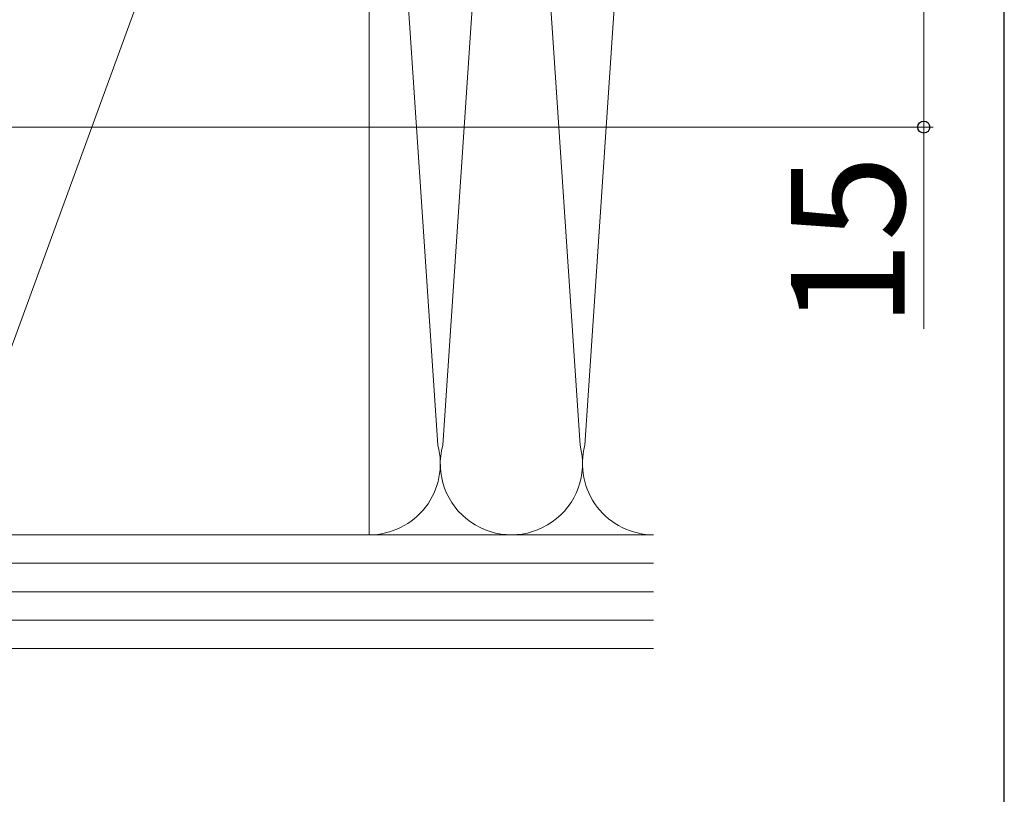
# Model space of a CAD drawing. Extents: x 105 to 1155, y 126 to 1689.
# Drawn here: x 1051 to 1155, y 291 to 372 of the extents above; entities that cross this region are included whole.
import ezdxf

# ---------------------------------------------------------------- set-up
doc = ezdxf.new("R2010")
doc.units = 0
for name, color, linetype, lineweight in [('YKK_D', 6, 'CONTINUOUS', 13), ('YKK_ZWAK', 7, 'CONTINUOUS', 30), ('YSS_K', 3, 'CONTINUOUS', 13)]:
    doc.layers.add(name, color=color, linetype=linetype, lineweight=lineweight)
doc.styles.add('text-b', font='txt')

msp = doc.modelspace()

# ---------------------------------------------------------------- linework, layer by layer
at = {"layer": 'YKK_D'}
for p, q in [((1146.5, 376), (1146.5, 361)), ((977, 361), (1147.5, 361)), ((1146.5, 361), (1146.5, 339.72))]:
    msp.add_line(p, q, dxfattribs=at)
at = {"layer": 'YKK_D', "linetype": 'ByBlock', "lineweight": -2}
msp.add_circle((1146.5, 361), 0.637, dxfattribs=at)
at = {"layer": 'YKK_ZWAK'}
msp.add_line((1155, 126), (1155, 1656), dxfattribs=at)
at = {"layer": 'YSS_K', "ltscale": 1.5}
for p, q in [((1088, 441), (1043, 318)), ((1088, 441), (1088, 318)), ((1088.25, 431.56), (1095.25, 327.44)), ((1095.75, 327.44), (1102.75, 431.56)), ((1103.25, 431.56), (1110.25, 327.44)), ((1110.75, 327.44), (1117.75, 431.56)), ((1118, 318), (1037.5, 318)), ((1088, 318), (1043, 318)), ((1088, 318), (1118, 318)), ((1118, 315), (1037.5, 315)), ((1118, 312), (1037.5, 312)), ((1118, 309), (1037.5, 309)), ((1118, 306), (1037.5, 306))]:
    msp.add_line(p, q, dxfattribs=at)
for centre, start, end in [((1088, 325.5), 270, 14.9809), ((1103, 325.5), 165.0191, 14.9809), ((1118, 325.5), 165.0191, 270)]:
    msp.add_arc(centre, 7.5, start, end, dxfattribs=at)

# ---------------------------------------------------------------- texts
at = {"layer": 'YKK_D', "linetype": 'ByBlock', "lineweight": -2, "style": 'text-b'}
msp.add_text('15', height=12, rotation=90, dxfattribs=at).set_placement((1144.5, 339.88))

doc.saveas('drawing.dxf')
